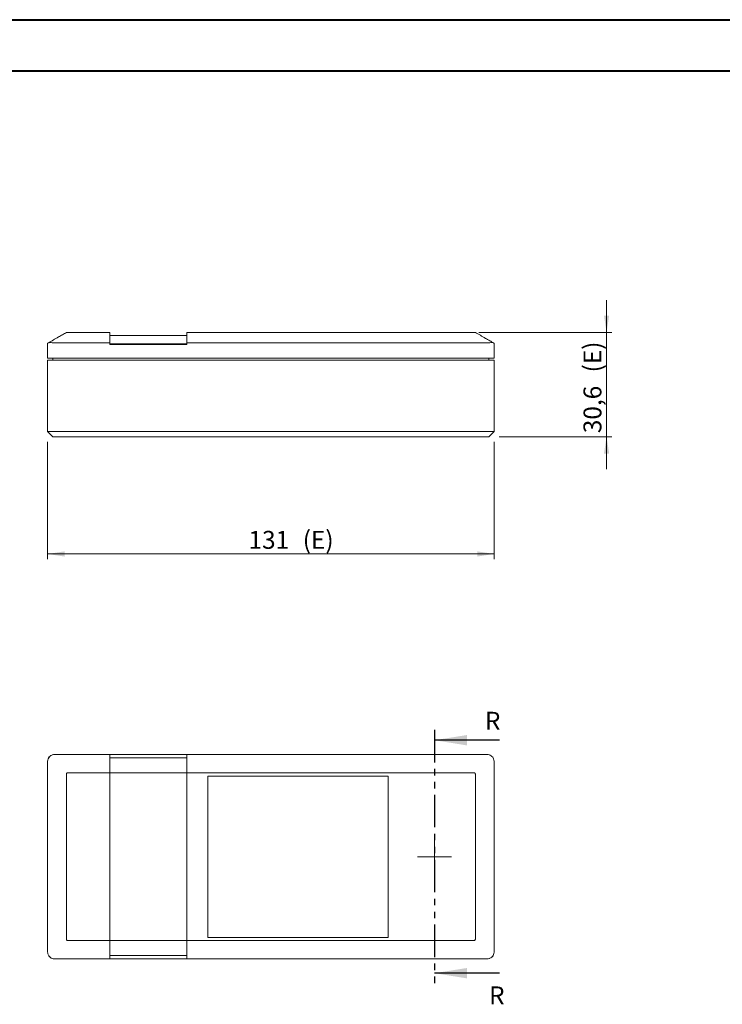
# Model space of a CAD drawing. Units: millimetres. Extents: x 0 to 841, y 0 to 594.
# Drawn here: x 566 to 703, y 401 to 594 of the extents above; entities that cross this region are included whole.
import ezdxf

# ---------------------------------------------------------------- set-up
doc = ezdxf.new("R2010")
doc.units = ezdxf.units.MM
doc.linetypes.add('PHANTOM', pattern=[12.7, 6.35, -1.27, 1.27, -1.27, 1.27, -1.27])
doc.styles.add('SLDTEXTSTYLE0', font='TXT', dxfattribs={"width": 0.75})
doc.dimstyles.new('SLDDIMSTYLE0', dxfattribs={"dimtxt": 3.5, "dimasz": 3.302, "dimexe": 0, "dimexo": 0.0625, "dimgap": 0.875, "dimtad": 1, "dimlfac": 1.5, "dimrnd": 1e-09, "dimzin": 12, "dimdsep": 46, "dimtxsty": 'SLDTEXTSTYLE0', "dimsah": 1, "dimcen": 0.09, "dimadec": 0, "dimazin": 3, "dimtfac": 1, "dimtofl": 0, "dimtmove": 0, "dimatfit": 3, "dimfxl": 1, "dimfrac": 2, "dimtolj": 1, "dimtzin": 12, "dimarcsym": 0})
doc.dimstyles.new('SLDDIMSTYLE4', dxfattribs={"dimtxt": 3.5, "dimasz": 3.302, "dimexe": 0, "dimexo": 0.0625, "dimgap": 0.875, "dimtad": 1, "dimdec": 1, "dimlfac": 1.5, "dimrnd": 1e-09, "dimzin": 12, "dimdsep": 46, "dimtxsty": 'SLDTEXTSTYLE0', "dimsah": 1, "dimcen": 0.09, "dimadec": 0, "dimazin": 3, "dimtfac": 1, "dimtdec": 1, "dimtmove": 0, "dimatfit": 0, "dimfxl": 1, "dimfrac": 2, "dimtolj": 1, "dimtzin": 12, "dimarcsym": 0})

# ---------------------------------------------------------------- blocks, each defined once
blk = doc.blocks.new('_D_24')
at = {"color": 7, "linetype": 'Continuous', "lineweight": 0}
for p, q in [((571.51, 511.42), (571.51, 488.47)), ((658.84, 511.42), (658.84, 488.47)), ((571.51, 489.47), (658.84, 489.47))]:
    blk.add_line(p, q, dxfattribs=at)
for points in [[(571.51, 489.47), (574.81, 488.96), (574.81, 489.98)], [(658.84, 489.47), (655.54, 489.98), (655.54, 488.96)]]:
    blk.add_solid(points, dxfattribs=at)
at = {"color": 7, "linetype": 'Continuous', "lineweight": 0, "char_height": 3.5, "attachment_point": 1, "style": 'SLDTEXTSTYLE0'}
for s, insert in [('131', (610.8, 493.98, -86.6)), ('(E)', (621.41, 493.98, -86.6))]:
    blk.add_mtext(s, dxfattribs=dict(at, insert=insert))
blk = doc.blocks.new('_D_25')
at = {"color": 7, "linetype": 'Continuous', "lineweight": 0}
for p, q in [((680.84, 532.82), (680.84, 539.17)), ((655.84, 532.82), (681.84, 532.82)), ((680.84, 512.42), (680.84, 532.82)), ((659.84, 512.42), (681.84, 512.42)), ((680.84, 512.42), (680.84, 506.07))]:
    blk.add_line(p, q, dxfattribs=at)
for points in [[(680.84, 532.82), (681.35, 536.12), (680.34, 536.12)], [(680.84, 512.42), (680.34, 509.12), (681.35, 509.12)]]:
    blk.add_solid(points, dxfattribs=at)
at = {"color": 7, "linetype": 'Continuous', "lineweight": 0, "char_height": 3.5, "attachment_point": 1, "rotation": 90, "style": 'SLDTEXTSTYLE0'}
for s, insert in [('(E)', (676.33, 525, -86.6)), ('30,6', (676.33, 513.11, -86.6))]:
    blk.add_mtext(s, dxfattribs=dict(at, insert=insert))
blk = doc.blocks.new('SW_CENTERMARKSYMBOL_4')
at = {"color": 0, "linetype": 'Continuous', "lineweight": 0}
for p, q in [((0, 1.67), (0, 3.33)), ((-1.67, 0), (-3.33, 0)), ((0, 0), (-1.67, 0)), ((0, 0), (0, 1.67)), ((0, 0), (0, -1.67)), ((0, 0), (1.67, 0)), ((1.67, 0), (3.33, 0)), ((0, -1.67), (0, -3.33))]:
    blk.add_line(p, q, dxfattribs=at)

msp = doc.modelspace()

# ---------------------------------------------------------------- linework, layer by layer
at = {"color": 7, "linetype": 'Continuous', "lineweight": 40}
for p, q in [((-0.1443, 594.0415), (840.913, 594.0415)), ((24.8557, 584.0415), (830.913, 584.0415))]:
    msp.add_line(p, q, dxfattribs=at)
at = {"color": 7, "linetype": 'Continuous', "lineweight": 15}
for p, q in [((575.5112, 532.8227), (583.6445, 532.8227)), ((583.6445, 532.8227), (583.6445, 530.7635)), ((598.7112, 532.256), (583.6445, 532.256)), ((598.7112, 530.7635), (598.7112, 532.8227)), ((598.7112, 532.8227), (654.8445, 532.8227)), ((571.5112, 527.8227), (571.5112, 530.7057)), ((572.8445, 530.7635), (583.6445, 530.7635)), ((583.6445, 530.4893), (583.6445, 530.7635)), ((598.7112, 530.5893), (583.6445, 530.5893)), ((583.6445, 530.4893), (598.7112, 530.4893)), ((598.7112, 530.7635), (657.5112, 530.7635)), ((598.7112, 530.4893), (598.7112, 530.7635)), ((658.8445, 530.7057), (658.8445, 527.8227)), ((572.8445, 527.8227), (571.5112, 527.8227)), ((571.5112, 527.4227), (572.8445, 527.4227)), ((571.5112, 513.4227), (571.5112, 527.4227)), ((572.5112, 527.4227), (572.5112, 527.8227)), ((572.8445, 527.8227), (657.5112, 527.8227)), ((572.8445, 527.4227), (657.5112, 527.4227)), ((658.8445, 527.8227), (657.5112, 527.8227)), ((657.5112, 527.4227), (658.8445, 527.4227)), ((657.8445, 527.8227), (657.8445, 527.4227)), ((658.8445, 527.4227), (658.8445, 513.4227)), ((571.5112, 513.4227), (572.8445, 513.4227)), ((571.5112, 513.4227), (572.5112, 512.4227)), ((572.8445, 513.4227), (657.5112, 513.4227)), ((657.5112, 513.4227), (658.8445, 513.4227)), ((658.8445, 513.4227), (657.8445, 512.4227)), ((572.8445, 512.4227), (572.5112, 512.4227)), ((657.5112, 512.4227), (572.8445, 512.4227)), ((657.8445, 512.4227), (657.5112, 512.4227)), ((572.4916, 450.1661), (572.3836, 450.1315)), ((583.6445, 450.2137), (572.8445, 450.2137)), ((583.6445, 450.2137), (583.6445, 446.647)), ((598.7112, 450.2137), (583.6445, 450.2137)), ((598.7112, 449.547), (583.6445, 449.547)), ((598.7112, 449.5338), (583.6445, 449.5338)), ((598.7112, 446.647), (598.7112, 450.2137)), ((657.5112, 450.2137), (598.7112, 450.2137)), ((657.9337, 450.145), (657.8642, 450.1661)), ((571.5112, 448.8803), (571.5112, 411.547)), ((658.8445, 411.547), (658.8445, 448.8803)), ((575.1779, 446.3137), (575.1779, 414.1137)), ((583.6445, 446.647), (575.5112, 446.647)), ((598.7112, 446.647), (583.6445, 446.647)), ((583.6445, 446.647), (583.6445, 413.7803)), ((654.8445, 446.647), (598.7112, 446.647)), ((598.7112, 413.7803), (598.7112, 446.647)), ((638.1112, 445.997), (602.8445, 445.997)), ((602.8445, 445.997), (602.8445, 414.4303)), ((638.1112, 414.4303), (638.1112, 445.997)), ((655.1779, 414.1137), (655.1779, 446.3137)), ((602.8445, 414.4303), (638.1112, 414.4303)), ((575.5112, 413.7803), (583.6445, 413.7803)), ((598.7112, 413.7803), (583.6445, 413.7803)), ((583.6445, 413.7803), (583.6445, 410.2137)), ((598.7112, 413.7803), (654.8445, 413.7803)), ((598.7112, 410.2137), (598.7112, 413.7803)), ((598.7112, 410.8936), (583.6445, 410.8936)), ((583.6445, 410.8803), (598.7112, 410.8803)), ((572.8445, 410.2137), (583.6445, 410.2137)), ((583.6445, 410.2137), (598.7112, 410.2137)), ((598.7112, 410.2137), (657.5112, 410.2137)), ((657.8642, 410.2612), (657.9722, 410.2959))]:
    msp.add_line(p, q, dxfattribs=at)
at = {"color": 7, "linetype": 'PHANTOM', "lineweight": 30}
msp.add_line((647.1796, 455.0137), (647.1796, 405.4137), dxfattribs=at)
at = {"color": 7, "linetype": 'Continuous', "lineweight": 30}
for p, q in [((659.8796, 453.0137), (647.1796, 453.0137)), ((659.8796, 407.4137), (647.1796, 407.4137))]:
    msp.add_line(p, q, dxfattribs=at)
at = {"color": 7, "linetype": 'Continuous', "lineweight": 15, "flags": 128}
for points in [[(571.5112, 530.7057), (571.5282, 530.7156), (571.5789, 530.7448), (571.662, 530.7928)], [(658.7465, 530.7624), (658.8006, 530.7311), (658.8335, 530.7121), (658.8445, 530.7057)], [(571.662, 410.9311), (571.7359, 410.8062), (571.8671, 410.6401)]]:
    msp.add_lwpolyline(points, dxfattribs=at)
at = {"color": 7, "linetype": 'Continuous', "lineweight": 15}
for centre, start, end in [((572.8445, 448.8803), 157.885767, 180), ((572.8445, 448.8803), 137.571996, 157.885767), ((572.8445, 448.8803), 90, 105.351439), ((657.5112, 448.8803), 74.648561, 90), ((657.5112, 448.8803), 0, 22.114233), ((572.8445, 411.547), 180, 207.511139), ((657.5112, 411.547), 317.571996, 337.885767), ((657.5112, 411.547), 337.885767, 0), ((572.8445, 411.547), 248.987225, 270), ((657.5112, 411.547), 270, 285.351439)]:
    msp.add_arc(centre, 1.3333, start, end, dxfattribs=at)
for centre, start_param, end_param in [((572.8445, 531.5333), 4.34564687, 4.71238898), ((657.5112, 531.5333), 4.71238898, 4.98032214)]:
    msp.add_ellipse(centre, major_axis=(1.3333, 0), ratio=0.57735027, start_param=start_param, end_param=end_param, dxfattribs=at)
for points, knots in [([(571.662, 530.7928), (571.984, 530.9787), (572.6287, 531.3509), (573.5696, 531.8941), (574.4286, 532.3901), (574.9283, 532.6786), (575.1779, 532.8227)], [0, 0, 0, 0, 0.279783497, 0.560138276, 0.780266499, 1, 1, 1, 1]), ([(575.1779, 532.8227), (575.1808, 532.8227), (575.1858, 532.8227), (575.2348, 532.8227), (575.3027, 532.8227), (575.3977, 532.8227), (575.4688, 532.8227), (575.5112, 532.8227)], [0, 0, 0, 0, 0.25583697, 0.42936923, 0.60378394, 0.76384078, 1, 1, 1, 1]), ([(654.8445, 532.8227), (654.8905, 532.8227), (654.9678, 532.8227), (655.0666, 532.8227), (655.1295, 532.8227), (655.1711, 532.8227), (655.1753, 532.8227), (655.1779, 532.8227)], [0, 0, 0, 0, 0.25583015, 0.42935516, 0.60377174, 0.76382383, 1, 1, 1, 1]), ([(655.1779, 532.8227), (655.4977, 532.638), (656.1388, 532.2679), (657.1028, 531.7113), (657.9859, 531.2015), (658.4933, 530.9085), (658.7465, 530.7624)], [0, 0, 0, 0, 0.27933434, 0.56002281, 0.78046848, 1, 1, 1, 1]), ([(572.3664, 530.8147), (572.2657, 530.833), (572.048, 530.8727), (571.8071, 530.8583), (571.7022, 530.8109), (571.662, 530.7928)], [0, 0, 0, 0, 0.34689843, 0.74977713, 1, 1, 1, 1]), ([(658.7465, 530.7624), (658.6815, 530.7881), (658.5521, 530.8394), (658.2298, 530.842), (657.9809, 530.8072), (657.8642, 530.7909)], [0, 0, 0, 0, 0.34819911, 0.6943063, 1, 1, 1, 1]), ([(571.6093, 449.3823), (571.6742, 449.5073), (571.8036, 449.7567), (572.1259, 450.0322), (572.3748, 450.1234), (572.4916, 450.1661)], [0, 0, 0, 0, 0.348195672, 0.694302862, 1, 1, 1, 1]), ([(657.8642, 450.1661), (657.9985, 450.1151), (658.2662, 450.0135), (658.575, 449.7229), (658.6924, 449.4896), (658.7465, 449.3823)], [0, 0, 0, 0, 0.35203195, 0.70179811, 1, 1, 1, 1]), ([(575.5112, 446.647), (575.4652, 446.6441), (575.388, 446.6391), (575.2891, 446.5901), (575.2262, 446.5222), (575.1846, 446.4272), (575.1804, 446.3561), (575.1779, 446.3137)], [0, 0, 0, 0, 0.25583756, 0.4293562, 0.60377786, 0.76382983, 1, 1, 1, 1]), ([(655.1779, 446.3137), (655.1749, 446.3597), (655.17, 446.4369), (655.1209, 446.5357), (655.0531, 446.5987), (654.9581, 446.6402), (654.8869, 446.6445), (654.8445, 446.647)], [0, 0, 0, 0, 0.25584605, 0.42936422, 0.60378225, 0.76383567, 1, 1, 1, 1]), ([(575.1779, 414.1137), (575.1808, 414.0677), (575.1858, 413.9904), (575.2348, 413.8916), (575.3027, 413.8287), (575.3977, 413.7871), (575.4688, 413.7829), (575.5112, 413.7803)], [0, 0, 0, 0, 0.25583697, 0.42936923, 0.60378394, 0.76384078, 1, 1, 1, 1]), ([(654.8445, 413.7803), (654.8905, 413.7833), (654.9678, 413.7882), (655.0666, 413.8373), (655.1295, 413.9051), (655.1711, 414.0001), (655.1753, 414.0713), (655.1779, 414.1137)], [0, 0, 0, 0, 0.25583015, 0.42935516, 0.60377174, 0.76382383, 1, 1, 1, 1]), ([(572.3664, 410.3023), (572.2657, 410.3498), (572.048, 410.4523), (571.8071, 410.6855), (571.7022, 410.8631), (571.662, 410.9311)], [0, 0, 0, 0, 0.34689843, 0.74977713, 1, 1, 1, 1]), ([(658.7465, 411.0451), (658.6815, 410.92), (658.5521, 410.6707), (658.2298, 410.3951), (657.9809, 410.304), (657.8642, 410.2612)], [0, 0, 0, 0, 0.34819911, 0.6943063, 1, 1, 1, 1])]:
    msp.add_open_spline(points, degree=3, knots=knots, dxfattribs=at)
at = {"color": 7, "linetype": 'Continuous', "lineweight": 30}
for points in [[(647.1796, 453.0137), (653.5296, 451.9977), (653.5296, 454.0297)], [(647.1796, 407.4137), (653.5296, 406.3977), (653.5296, 408.4297)]]:
    msp.add_solid(points, dxfattribs=at)

# ---------------------------------------------------------------- block references
at = {"color": 7, "linetype": 'Continuous', "lineweight": 0}
msp.add_blockref('SW_CENTERMARKSYMBOL_4', (647.1779, 430.2137), dxfattribs=at)

# ---------------------------------------------------------------- texts
at = {"color": 7, "linetype": 'Continuous', "char_height": 3.5, "attachment_point": 1, "style": 'SLDTEXTSTYLE0'}
for insert in [(657.0458, 458.5703), (657.8571, 404.8215)]:
    msp.add_mtext('R', dxfattribs=dict(at, insert=insert))

# ---------------------------------------------------------------- dimensions: what is measured, and where the dimension line sits
at = {"color": 7, "linetype": 'Continuous', "lineweight": 0}
dim = msp.add_linear_dim(base=(680.8445, 532.8227), p1=(658.8445, 512.4227), p2=(654.8445, 532.8227), angle=90, text='<>(E)', dimstyle='SLDDIMSTYLE4', dxfattribs=at)
dim.commit()
dim.dimension.update_dxf_attribs({"geometry": '_D_25', "text_midpoint": (680.8445, 522.0295), "dimtype": 160})
dim = msp.add_linear_dim(base=(658.8445, 489.4727), p1=(571.5112, 512.4227), p2=(658.8445, 512.4227), text='<>(E)', dimstyle='SLDDIMSTYLE0', dxfattribs=at)
dim.commit()
dim.dimension.update_dxf_attribs({"geometry": '_D_24', "text_midpoint": (619.078, 489.4727), "dimtype": 160})

doc.saveas('drawing.dxf')
